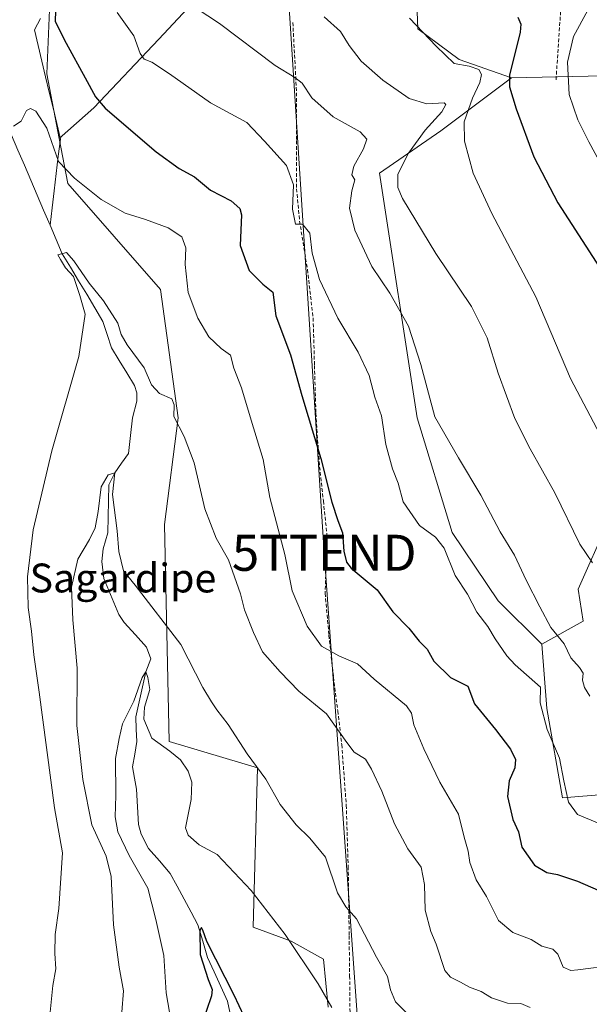
# Model space of a CAD drawing. Units: metres. Extents: x 620768 to 624212, y 4748000 to 4750374.
# Drawn here: x 623276 to 623434, y 4749151 to 4749424 of the extents above; entities that cross this region are included whole.
import ezdxf
from ezdxf.enums import TextEntityAlignment as Align

# ---------------------------------------------------------------- set-up
doc = ezdxf.new("R2010")
doc.units = ezdxf.units.M
doc.header["$MEASUREMENT"] = 0
doc.linetypes.add('TRAZOSX2', pattern=[1.5, 1, -0.5])
doc.layers.get('0').update_dxf_attribs({"lineweight": 5})
for name, color, linetype, lineweight in [('Arbolado forestal CxS', 92, 'Continuous', 0), ('Corriente natural lineal', 142, 'Continuous', 13), ('Curva de nivel maestra', 36, 'Continuous', 30), ('Curva de nivel normal', 36, 'Continuous', 0), ('Pastizal CxS', 92, 'Continuous', 0), ('Prado CxS', 92, 'Continuous', 0), ('Senda', 19, 'TRAZOSX2', 0), ('Tendido', 6, 'Continuous', 0), ('Texto cartográfico', 19, 'Continuous', 0), ('Torre de tendido puntual', 7, 'Continuous', 0)]:
    doc.layers.add(name, color=color, linetype=linetype, lineweight=lineweight)
doc.styles.add('Arial', font='txt', dxfattribs={"height": 0.2})

# ---------------------------------------------------------------- blocks, each defined once
blk = doc.blocks.new('*U205')
at = {"layer": 'Curva de nivel normal', "color": 36, "linetype": 'Continuous', "lineweight": 0}
blk.add_polyline3d([(623384.27, 4749424.62, 695), (623391.66, 4749416.87, 695), (623396.66, 4749412.02, 695), (623400.84, 4749411.33, 695), (623403.49, 4749410.35, 695), (623404.25, 4749408.95, 695), (623403.78, 4749406.74, 695), (623401.76, 4749402.4, 695), (623399.5, 4749395.84, 695), (623399.59, 4749390.47, 695), (623401.94, 4749381.6, 695), (623407.18, 4749370.42, 695), (623419.36, 4749347.35, 695), (623428.91, 4749324.69, 695), (623437.15, 4749309.14, 695)], dxfattribs=at)
blk = doc.blocks.new('*U212')
at = {"layer": 'Curva de nivel normal', "color": 36, "linetype": 'Continuous', "lineweight": 0}
blk.add_polyline3d([(623433.76, 4749426.82, 705), (623429.82, 4749419.48, 705), (623428.08, 4749412.4, 705), (623428.6, 4749403.45, 705), (623430.94, 4749396.44, 705), (623434.04, 4749390.3, 705), (623450.32, 4749360.35, 705)], dxfattribs=at)
blk = doc.blocks.new('*U229')
at = {"layer": 'Curva de nivel maestra', "color": 36, "linetype": 'Continuous', "lineweight": 30}
blk.add_polyline3d([(623414.36, 4749424.92, 700), (623415.18, 4749422.94, 700), (623414.95, 4749420.7, 700), (623412.06, 4749408.8, 700), (623412.04, 4749405.56, 700), (623413.9, 4749399.45, 700), (623418.75, 4749386.2, 700), (623425.47, 4749373.38, 700), (623438.9, 4749352.51, 700)], dxfattribs=at)
blk = doc.blocks.new('5TTEND')
blk.add_text('5TTEND', height=10).set_placement((0, 0), align=Align.MIDDLE_CENTER)

msp = doc.modelspace()

# ---------------------------------------------------------------- linework, layer by layer
at = {"layer": 'Arbolado forestal CxS', "color": 92, "linetype": 'Continuous', "lineweight": 0}
for points in [[(623215.09, 4749565.11, 702.27), (623223.18, 4749556.8, 700.33), (623236.67, 4749505.24, 692.92), (623263.66, 4749521.2, 694.89), (623278.39, 4749508.92, 692.57), (623284.9, 4749435.87, 676.3), (623283.75, 4749409.19, 673.47), (623287.2, 4749391.22, 670.94), (623289.6, 4749378.73, 669.44), (623315.25, 4749349.4, 668.59), (623320.16, 4749313.8, 665.31), (623316.42, 4749284.26, 662.64), (623317.64, 4749224.11, 655.26), (623342.18, 4749216.74, 659.97), (623341.01, 4749172.61, 653.41), (623351.52, 4749168.78, 655.04), (623360.43, 4749163.74, 656.36), (623361.76, 4749150.41, 655.36)], [(623287.2, 4749391.22, 670.94), (623283.75, 4749409.19, 673.47), (623284.9, 4749435.87, 676.3), (623278.39, 4749508.92, 692.57), (623263.66, 4749521.2, 694.89), (623236.67, 4749505.24, 692.92), (623223.18, 4749556.8, 700.33), (623215.09, 4749565.11, 702.27)], [(623412.61, 4749408.07, 700.79), (623398.08, 4749413.11, 693.16), (623386.66, 4749421.67, 694.77), (623386.19, 4749433.56, 696.13), (623377.15, 4749444.98, 696.34), (623362.59, 4749452.89, 695.19), (623360.5, 4749454.02, 695.01), (623345.76, 4749454.02, 693.01), (623328.16, 4749433.09, 686.16), (623314.84, 4749418.82, 681.32), (623296.76, 4749399.79, 674.38), (623287.2, 4749391.22, 670.94)], [(623361.76, 4749150.41, 655.36), (623360.43, 4749163.74, 656.36), (623351.52, 4749168.78, 655.04), (623341.01, 4749172.61, 653.41), (623342.18, 4749216.74, 659.97), (623317.64, 4749224.11, 655.26), (623316.42, 4749284.26, 662.64), (623320.16, 4749313.8, 665.31), (623315.25, 4749349.4, 668.59), (623289.6, 4749378.73, 669.44), (623287.2, 4749391.22, 670.94), (623296.76, 4749399.79, 674.38), (623314.84, 4749418.82, 681.32), (623328.16, 4749433.09, 686.16)], [(623386.19, 4749433.56, 696.13), (623386.66, 4749421.67, 694.77), (623398.08, 4749413.11, 693.16), (623412.61, 4749408.07, 700.79), (623392.97, 4749393.34, 693.79), (623375.97, 4749381.68, 689.17), (623386.44, 4749313.77, 684.37), (623396.11, 4749282.05, 681.36), (623408.9, 4749263.06, 682.27), (623421.02, 4749251.05, 683.28), (623422.37, 4749233.27, 680.94), (623426.72, 4749208.5, 679.85), (623442.67, 4749209.72, 682.56)], [(623412.61, 4749408.07, 700.79), (623392.97, 4749393.34, 693.79), (623375.97, 4749381.68, 689.17), (623386.44, 4749313.77, 684.37), (623396.11, 4749282.05, 681.36), (623408.9, 4749263.06, 682.27), (623421.02, 4749251.05, 683.28)], [(623287.2, 4749391.22, 670.94), (623289.6, 4749378.73, 669.44), (623315.25, 4749349.4, 668.59), (623320.16, 4749313.8, 665.31), (623316.42, 4749284.26, 662.64), (623317.64, 4749224.11, 655.26), (623342.18, 4749216.74, 659.97), (623341.01, 4749172.61, 653.41), (623351.52, 4749168.78, 655.04), (623360.43, 4749163.74, 656.36), (623361.76, 4749150.41, 655.36)], [(623287.2, 4749391.22, 670.94), (623289.6, 4749378.73, 669.44), (623315.25, 4749349.4, 668.59), (623320.16, 4749313.8, 665.31), (623316.42, 4749284.26, 662.64), (623317.64, 4749224.11, 655.26), (623342.18, 4749216.74, 659.97), (623341.01, 4749172.61, 653.41), (623351.52, 4749168.78, 655.04), (623360.43, 4749163.74, 656.36), (623361.76, 4749150.41, 655.36)], [(623532.93, 4749364.92, 725.73), (623517.63, 4749362.83, 721.68), (623512.65, 4749355.65, 719.36), (623503.1, 4749361.32, 718.48), (623495.55, 4749370.2, 718.32), (623490.86, 4749367.38, 717.2), (623485.93, 4749364.42, 715.72), (623480.88, 4749357.41, 713.13), (623482.82, 4749349.79, 712.35), (623484.51, 4749339.5, 711.47), (623483.28, 4749308.81, 707.15), (623482.05, 4749294.08, 704.79), (623478.05, 4749279.9, 701.85), (623468.52, 4749281.13, 700.41), (623459.6, 4749286.8, 699), (623456.2, 4749287.35, 698.25), (623448.16, 4749288.65, 695.71), (623439.29, 4749284.8, 692.99), (623431.11, 4749266.34, 688.55), (623432.42, 4749257.46, 687.6), (623421.02, 4749251.05, 683.28)], [(623669.18, 4749149.33, 665.87), (623661.06, 4749181.48, 676.34), (623630.13, 4749218.38, 690.61), (623633.83, 4749244.44, 698.82), (623631.2, 4749262.85, 703.25), (623613.21, 4749274.79, 706.99), (623591.13, 4749289.52, 712.23), (623543.39, 4749298, 714.34), (623534.91, 4749298.66, 714.63), (623526.1, 4749299.34, 714.77), (623523.65, 4749277.24, 709.33), (623537.14, 4749263.74, 704.68), (623544.5, 4749250.24, 699.38), (623528.55, 4749234.28, 694.07), (623516.28, 4749219.54, 690.16), (623475.79, 4749217.09, 687.15), (623454.83, 4749218.82, 686.81), (623449.5, 4749214.83, 684.97), (623442.67, 4749209.72, 682.56), (623426.72, 4749208.5, 679.85), (623422.37, 4749233.27, 680.94), (623421.02, 4749251.05, 683.28)], [(623669.18, 4749149.33, 665.87), (623661.06, 4749181.48, 676.34), (623630.13, 4749218.38, 690.61), (623633.83, 4749244.44, 698.82), (623631.2, 4749262.85, 703.25), (623613.21, 4749274.79, 706.99), (623591.13, 4749289.52, 712.23), (623543.39, 4749298, 714.34), (623534.91, 4749298.66, 714.63), (623526.1, 4749299.34, 714.77), (623523.65, 4749277.24, 709.33), (623537.14, 4749263.74, 704.68), (623544.5, 4749250.24, 699.38), (623528.55, 4749234.28, 694.07), (623516.28, 4749219.54, 690.16), (623475.79, 4749217.09, 687.15), (623454.83, 4749218.82, 686.81), (623449.5, 4749214.83, 684.97), (623442.67, 4749209.72, 682.56), (623426.72, 4749208.5, 679.85), (623422.37, 4749233.27, 680.94), (623421.02, 4749251.05, 683.28)], [(623442.67, 4749209.72, 682.56), (623426.72, 4749208.5, 679.85), (623422.37, 4749233.27, 680.94), (623421.02, 4749251.05, 683.28), (623432.42, 4749257.46, 687.6), (623431.11, 4749266.34, 688.55), (623439.29, 4749284.8, 692.99)]]:
    msp.add_polyline3d(points, dxfattribs=at)
at = {"layer": 'Corriente natural lineal', "color": 142, "linetype": 'Continuous', "lineweight": 13}
for points in [[(623246.45, 4749426.35, 676.66), (623248.57, 4749424.12, 675.99), (623252.03, 4749420.84, 674.95), (623255.48, 4749417.56, 673.87), (623258.94, 4749414.28, 673.28), (623262.4, 4749411, 672.54), (623265.86, 4749407.72, 671.18), (623269.31, 4749404.44, 671.28), (623270.86, 4749400.35, 670.45), (623272.42, 4749396.25, 669.93), (623273.97, 4749392.16, 669.66), (623275.75, 4749388, 668.36), (623277.53, 4749383.85, 667.19), (623279.31, 4749379.69, 667.58), (623281.09, 4749375.54, 667.45), (623282.87, 4749371.38, 667.1), (623284.65, 4749367.22, 666.74)], [(623282, 4749424.56, 674), (623280.35, 4749421.33, 673.73), (623281.37, 4749417.01, 673.25), (623282.39, 4749412.69, 672.84), (623283.42, 4749408.38, 672.53), (623284.44, 4749404.06, 672.57), (623285.47, 4749399.74, 672.61), (623286.49, 4749395.42, 671.52), (623287.52, 4749391.1, 670.73), (623286.94, 4749386.33, 670.19), (623286.37, 4749381.55, 669.68), (623285.79, 4749376.78, 669.02), (623285.22, 4749372, 668.1), (623284.65, 4749367.22, 666.74)], [(623284.65, 4749367.22, 666.74), (623286.34, 4749363.27, 665.94), (623288.04, 4749359.31, 665.55), (623290.29, 4749355.56, 665.26), (623292.55, 4749351.81, 665.08), (623294.8, 4749348.06, 664.65), (623297.06, 4749344.31, 663.8), (623299.31, 4749340.56, 663.98), (623300.5, 4749336.91, 663.68), (623301.7, 4749333.26, 663.34), (623303.82, 4749329.75, 663.39), (623305.94, 4749326.25, 662.83), (623308.07, 4749322.74, 662.57), (623308.68, 4749320.75, 662.46), (623308.67, 4749318.43, 662.05), (623307.53, 4749313.85, 661.74), (623306.97, 4749308.89, 661.48), (623306.42, 4749303.92, 660.88), (623304.49, 4749301.24, 660.81), (623302.57, 4749298.56, 660.15), (623300.95, 4749295.24, 660.19), (623300.87, 4749290.79, 660.23), (623300.79, 4749286.34, 659.9), (623300.71, 4749281.9, 659.26), (623299.4, 4749277.51, 658.63), (623299.03, 4749273.94, 658.35), (623299.56, 4749269.27, 658.24), (623300.94, 4749265.94, 657.68), (623302.32, 4749262.61, 657.23), (623303.69, 4749259.28, 657.15), (623305.21, 4749257.07, 657.03), (623308.3, 4749253.64, 656.51), (623311.39, 4749250.2, 655.84), (623312.6, 4749247, 655.68), (623311.24, 4749243.42, 655), (623310.3, 4749239.26, 654.88), (623309.36, 4749235.1, 655.03), (623308.41, 4749230.94, 654.75), (623308.56, 4749227.5, 654.31), (623308.71, 4749224.07, 653.86), (623308.11, 4749220.54, 653.3), (623307.5, 4749217.02, 652.99), (623308.08, 4749213.95, 653.11), (623308.66, 4749210.89, 652.95), (623308.93, 4749205.99, 652.54), (623309.19, 4749201.09, 652.25), (623309.89, 4749198.43, 652.17), (623311.96, 4749194.46, 651.5), (623314.97, 4749190.99, 652.13), (623317.97, 4749187.52, 651.64), (623319.9, 4749183.94, 651.05), (623321.82, 4749180.37, 650.57), (623323.74, 4749176.8, 650.51), (623325.66, 4749173.22, 650.53), (623326.97, 4749168.74, 649.43), (623328.28, 4749164.25, 649.58), (623330.13, 4749160.21, 649.45), (623331.99, 4749156.16, 649.33), (623333.84, 4749152.11, 649.36), (623334.78, 4749147.75, 648.76)]]:
    msp.add_polyline3d(points, dxfattribs=at)
at = {"layer": 'Curva de nivel maestra', "color": 36, "linetype": 'Continuous', "lineweight": 30}
for points in [[(623286.25, 4749429.84, 675), (623286.1, 4749423.71, 675), (623289.14, 4749417.64, 675), (623294.4, 4749408.1, 675), (623297.22, 4749402.81, 675), (623299.94, 4749399.65, 675), (623314.03, 4749387.52, 675), (623320.44, 4749382.89, 675), (623324.66, 4749380.62, 675), (623329.09, 4749376.95, 675), (623334.83, 4749373.98, 675), (623337.26, 4749371.87, 675), (623337.72, 4749370.1, 675), (623337.38, 4749361.59, 675), (623339.83, 4749354.65, 675), (623343.68, 4749350.84, 675), (623346.4, 4749348.64, 675), (623347.23, 4749342.08, 675), (623351.33, 4749331.24, 675), (623354.5, 4749319.99, 675), (623359.76, 4749302.52, 675), (623362.79, 4749290.39, 675), (623364.43, 4749285.32, 675), (623365.77, 4749281.96, 675), (623366.09, 4749276.83, 675), (623366.84, 4749273.76, 675), (623368.14, 4749272.15, 675), (623375.36, 4749266.11, 675), (623379.68, 4749260.07, 675), (623384.1, 4749255.5, 675), (623387.01, 4749251.9, 675), (623389.17, 4749249.66, 675), (623391.03, 4749246.36, 675), (623395.67, 4749241.86, 675), (623400.48, 4749239.42, 675), (623402.34, 4749234.57, 675), (623408.12, 4749227.45, 675), (623412.34, 4749221.93, 675), (623413.7, 4749219.12, 675), (623413.54, 4749216.74, 675), (623411.92, 4749213.16, 675), (623411.48, 4749208.8, 675), (623412.92, 4749202.42, 675), (623414.52, 4749199, 675), (623415.44, 4749194.79, 675), (623418.97, 4749189.81, 675), (623422.4, 4749187.75, 675), (623425.3, 4749187.19, 675), (623430.88, 4749185.37, 675), (623440.88, 4749181.03, 675)], [(623338.5, 4749147.85, 650), (623335.7, 4749153.76, 650), (623328.11, 4749168.6, 650), (623327.04, 4749171.78, 650), (623326.62, 4749172.53, 650), (623326.18, 4749171.77, 650), (623326.26, 4749165.07, 650), (623328.52, 4749158.07, 650), (623329.61, 4749155.33, 650), (623329.42, 4749153.56, 650), (623326.61, 4749145.44, 650)]]:
    msp.add_polyline3d(points, dxfattribs=at)
at = {"layer": 'Curva de nivel normal', "color": 36, "linetype": 'Continuous', "lineweight": 0}
for points in [[(623303.27, 4749426.22, 680), (623307.85, 4749419.7, 680), (623309.64, 4749414.8, 680), (623310.76, 4749413.24, 680), (623312.84, 4749412.45, 680), (623317.78, 4749409.21, 680), (623329.16, 4749401.09, 680), (623339.17, 4749395.67, 680), (623344.08, 4749390.51, 680), (623350.18, 4749383.74, 680), (623352.11, 4749378.4, 680), (623351.83, 4749371.63, 680), (623352.73, 4749367.5, 680), (623354.66, 4749367.47, 680), (623356.66, 4749365.01, 680), (623357.32, 4749359.48, 680), (623359.31, 4749352.19, 680), (623364.42, 4749341.45, 680), (623370.12, 4749332, 680), (623373.1, 4749325.59, 680), (623374.74, 4749319.56, 680), (623376.56, 4749314.38, 680), (623377.76, 4749306.42, 680), (623379.56, 4749299.71, 680), (623381.18, 4749295.66, 680), (623382.52, 4749290.55, 680), (623387.07, 4749283.99, 680), (623391.54, 4749280.75, 680), (623393.91, 4749277.66, 680), (623396.96, 4749270.09, 680), (623400.38, 4749264.93, 680), (623402.94, 4749259.93, 680), (623406.07, 4749255.94, 680), (623408.06, 4749252.51, 680), (623411.27, 4749247.87, 680), (623413.61, 4749245.38, 680), (623420.66, 4749239.15, 680), (623420.58, 4749234.79, 680), (623422.44, 4749227.43, 680), (623425.92, 4749219.42, 680), (623427.06, 4749213.22, 680), (623428.39, 4749207.31, 680), (623430.85, 4749203.85, 680), (623436.93, 4749201.35, 680)], [(623325.12, 4749427.38, 685), (623331.62, 4749423.17, 685), (623347.03, 4749411.5, 685), (623352.52, 4749408.19, 685), (623354.56, 4749406.55, 685), (623357.22, 4749402.54, 685), (623363.1, 4749397.21, 685), (623370.59, 4749393.08, 685), (623372.45, 4749391.02, 685), (623371.57, 4749388.36, 685), (623368.89, 4749383.54, 685), (623368.35, 4749381.2, 685), (623369.16, 4749379.8, 685), (623368.33, 4749376.73, 685), (623367.7, 4749371.96, 685), (623369.12, 4749365.79, 685), (623373.88, 4749355.75, 685), (623378.9, 4749348.38, 685), (623384.06, 4749339.21, 685), (623387.42, 4749328.57, 685), (623391.29, 4749314.12, 685), (623397.86, 4749302.69, 685), (623404.12, 4749292.41, 685), (623409.47, 4749282.18, 685), (623413.45, 4749275.74, 685), (623416.69, 4749268.8, 685), (623420.45, 4749261.45, 685), (623423.48, 4749255.7, 685), (623427.24, 4749251.13, 685), (623429, 4749247.25, 685), (623431.47, 4749244.63, 685), (623432.42, 4749242.99, 685), (623432.27, 4749241.08, 685), (623432.79, 4749239.05, 685), (623434.28, 4749236.65, 685)], [(623360.61, 4749424.93, 690), (623365.2, 4749420.88, 690), (623367.59, 4749417.04, 690), (623370.93, 4749412.7, 690), (623376.96, 4749407.43, 690), (623384.23, 4749402.36, 690), (623389.11, 4749400.85, 690), (623393.96, 4749401.11, 690), (623394.43, 4749400.67, 690), (623393.29, 4749398.64, 690), (623388.67, 4749393.55, 690), (623384.01, 4749387.19, 690), (623381.07, 4749381.38, 690), (623381.12, 4749377.64, 690), (623382.4, 4749374.64, 690), (623391.62, 4749359.38, 690), (623401.48, 4749344.64, 690), (623405.87, 4749336.01, 690), (623408.92, 4749326.17, 690), (623413.47, 4749313.65, 690), (623417.74, 4749305.22, 690), (623424.58, 4749292.98, 690), (623431.51, 4749278.75, 690), (623435.09, 4749273.58, 690)], [(623274.5, 4749394.69, 670), (623276.65, 4749396.06, 670), (623278.13, 4749399, 670), (623279.22, 4749399.61, 670), (623280.66, 4749398.85, 670), (623283.77, 4749394.07, 670), (623287, 4749384.84, 670), (623291.38, 4749380.25, 670), (623298.84, 4749374.34, 670), (623305.46, 4749370.58, 670), (623311.14, 4749368.82, 670), (623317.38, 4749366.5, 670), (623321.16, 4749363.99, 670), (623322.27, 4749360.91, 670), (623322.09, 4749356.28, 670), (623322.96, 4749348.56, 670), (623325.59, 4749341.43, 670), (623328.68, 4749336.3, 670), (623332.09, 4749333.07, 670), (623334.71, 4749331.2, 670), (623335.58, 4749327.54, 670), (623337.72, 4749322.16, 670), (623340.38, 4749313.16, 670), (623343.76, 4749302.25, 670), (623345.6, 4749291.69, 670), (623349.74, 4749275.89, 670), (623351.82, 4749265.83, 670), (623355.96, 4749256.08, 670), (623359.92, 4749250.52, 670), (623364.76, 4749247.85, 670), (623369.91, 4749245.59, 670), (623374.47, 4749241.32, 670), (623383.52, 4749233.93, 670), (623384.85, 4749231.98, 670), (623385.52, 4749228.67, 670), (623388.28, 4749222.08, 670), (623392.69, 4749212.84, 670), (623397.89, 4749203.94, 670), (623399.49, 4749197.53, 670), (623400.62, 4749193.65, 670), (623401.04, 4749190.5, 670), (623402.76, 4749185.7, 670), (623405.64, 4749181.16, 670), (623408.99, 4749174.48, 670), (623412.99, 4749171.14, 670), (623418.02, 4749169.18, 670), (623420.97, 4749167.37, 670), (623424.04, 4749166.49, 670), (623425.4, 4749165.09, 670), (623426.89, 4749161.54, 670), (623429.05, 4749160.6, 670), (623430.98, 4749160.76, 670), (623441.06, 4749162.06, 670)], [(623284.64, 4749149.07, 665), (623285.45, 4749156.4, 665), (623286.29, 4749161.07, 665), (623285.93, 4749165.27, 665), (623286.04, 4749170.55, 665), (623287.06, 4749177.78, 665), (623288.08, 4749193.26, 665), (623285.86, 4749205.74, 665), (623281.64, 4749237.74, 665), (623280.16, 4749248.07, 665), (623279.52, 4749254.7, 665), (623278.55, 4749261.26, 665), (623278.42, 4749269.7, 665), (623280, 4749282.74, 665), (623285.12, 4749304.67, 665), (623292.63, 4749330.84, 665), (623294.38, 4749342.53, 665), (623292.93, 4749347.75, 665), (623291.17, 4749352.99, 665), (623288.92, 4749355.41, 665), (623287.52, 4749357.67, 665), (623286.82, 4749358.98, 665), (623289.25, 4749359.64, 665), (623291.24, 4749357.34, 665), (623295.51, 4749351.12, 665), (623299.5, 4749346.28, 665), (623303.41, 4749340.02, 665), (623304.41, 4749336.87, 665), (623306.05, 4749334.02, 665), (623310.71, 4749327.64, 665), (623312.76, 4749322.93, 665), (623315, 4749320.58, 665), (623318.38, 4749319.08, 665), (623319.04, 4749317.44, 665), (623318.98, 4749314.14, 665), (623321.84, 4749308.68, 665), (623324.59, 4749301.32, 665), (623327.58, 4749288.61, 665), (623330.75, 4749280.47, 665), (623334.15, 4749274.42, 665), (623337.47, 4749264.98, 665), (623338.54, 4749260.54, 665), (623341.09, 4749254.3, 665), (623343.58, 4749248.91, 665), (623348.42, 4749243.44, 665), (623353.64, 4749238.06, 665), (623361.3, 4749231.74, 665), (623366.93, 4749223.8, 665), (623368.95, 4749221.11, 665), (623372.13, 4749219.17, 665), (623373.74, 4749216.44, 665), (623376.66, 4749210.36, 665), (623380.12, 4749201.28, 665), (623383.81, 4749194.36, 665), (623387.52, 4749189.25, 665), (623388.5, 4749184.4, 665), (623388.65, 4749177.36, 665), (623390.24, 4749171.46, 665), (623391.75, 4749167.91, 665), (623394.07, 4749160.56, 665), (623395.64, 4749158.74, 665), (623398.42, 4749157.37, 665), (623400.96, 4749155.99, 665), (623404.14, 4749154.76, 665), (623407.02, 4749152.99, 665), (623411.47, 4749151.53, 665), (623415.18, 4749151.48, 665), (623417.78, 4749150.38, 665)], [(623304.54, 4749149.07, 660), (623305, 4749154.95, 660), (623303.83, 4749161.5, 660), (623302.28, 4749173.27, 660), (623301.58, 4749186.65, 660), (623300.25, 4749192.27, 660), (623296.25, 4749200.94, 660), (623293.78, 4749213.57, 660), (623292.07, 4749228.56, 660), (623292.15, 4749244.43, 660), (623290.97, 4749257.79, 660), (623290.58, 4749266.85, 660), (623292.32, 4749274.61, 660), (623295.58, 4749280.1, 660), (623297.11, 4749283.33, 660), (623297.97, 4749287.86, 660), (623298.82, 4749294.72, 660), (623300.72, 4749298.01, 660), (623302.57, 4749298.56, 660), (623301.92, 4749292.56, 660), (623303.26, 4749282.49, 660), (623303.76, 4749276.72, 660), (623305.05, 4749271.37, 660), (623308.24, 4749267.4, 660), (623320.92, 4749251, 660), (623327.02, 4749239.07, 660), (623329.4, 4749235.06, 660), (623330.86, 4749232.85, 660), (623334.02, 4749228.84, 660), (623339.33, 4749220.65, 660), (623344.45, 4749213.62, 660), (623348.46, 4749206.65, 660), (623352.91, 4749200.95, 660), (623356.68, 4749197.25, 660), (623360.98, 4749192.02, 660), (623364.35, 4749182.13, 660), (623366.63, 4749178.26, 660), (623369.65, 4749174.96, 660), (623375.14, 4749164.3, 660), (623378.19, 4749158.95, 660), (623379, 4749155.28, 660), (623380.46, 4749151.92, 660), (623384.41, 4749147.98, 660)], [(623362.73, 4749150.38, 655), (623358.98, 4749156.94, 655), (623349.84, 4749170.54, 655), (623340.45, 4749182.82, 655), (623330.98, 4749192.74, 655), (623326.03, 4749195.42, 655), (623322.9, 4749198.09, 655), (623322.19, 4749200.11, 655), (623323.78, 4749208.03, 655), (623323.95, 4749212.83, 655), (623322.94, 4749215.86, 655), (623320.85, 4749219.02, 655), (623317.86, 4749221.42, 655), (623312.84, 4749225.05, 655), (623310.62, 4749230.28, 655), (623310.82, 4749233.6, 655), (623312.34, 4749238.52, 655), (623311.72, 4749241.8, 655), (623311.24, 4749243.42, 655), (623310.2, 4749241.87, 655), (623307.9, 4749235.3, 655), (623304.71, 4749228.99, 655), (623303.83, 4749224.93, 655), (623302.81, 4749219.37, 655), (623302.92, 4749209.08, 655), (623302.67, 4749203.16, 655), (623303.48, 4749199.06, 655), (623306.62, 4749192.49, 655), (623311.72, 4749183.4, 655), (623314, 4749174.74, 655), (623316.21, 4749164.74, 655), (623316.86, 4749154.42, 655), (623317.8, 4749149.07, 655)]]:
    msp.add_polyline3d(points, dxfattribs=at)
at = {"layer": 'Pastizal CxS', "color": 92, "linetype": 'Continuous', "lineweight": 0}
for points in [[(623304.16, 4749599.5, 715.93), (623290.22, 4749525.45, 700.91), (623292.84, 4749508.32, 698.01), (623302.44, 4749490.58, 696.51), (623322.86, 4749470.35, 694.2), (623342.58, 4749464.09, 695.13), (623356.54, 4749467.33, 696.84), (623366.64, 4749475.86, 699.74), (623377.68, 4749500.41, 707.58), (623383.64, 4749513.19, 710.49), (623407.13, 4749494.27, 711.7), (623431.67, 4749502.87, 716.34), (623437.8, 4749513.91, 720.27), (623444.65, 4749507.13, 719.3), (623453, 4749486.21, 714.59), (623468.47, 4749462.35, 717.92), (623485.65, 4749461.12, 723.36), (623492.52, 4749454.64, 728.02), (623476.24, 4749400.58, 719.55), (623460.35, 4749404.95, 714.3), (623438.1, 4749408.65, 708.22), (623412.61, 4749408.07, 700.79)], [(623438.1, 4749408.65, 708.22), (623412.61, 4749408.07, 700.79), (623398.08, 4749413.11, 693.16), (623386.66, 4749421.67, 694.77), (623386.19, 4749433.56, 696.13), (623377.15, 4749444.98, 696.34), (623362.59, 4749452.89, 695.19), (623360.5, 4749454.02, 695.01), (623345.76, 4749454.02, 693.01), (623328.16, 4749433.09, 686.16), (623314.84, 4749418.82, 681.32), (623296.76, 4749399.79, 674.38), (623287.2, 4749391.22, 670.94), (623287.2, 4749391.22, 670.94), (623283.75, 4749409.19, 673.47), (623284.9, 4749435.87, 676.3), (623278.39, 4749508.92, 692.57), (623263.66, 4749521.2, 694.89), (623236.67, 4749505.24, 692.92), (623223.18, 4749556.8, 700.33), (623215.09, 4749565.11, 702.27)], [(623287.2, 4749391.22, 670.94), (623283.75, 4749409.19, 673.47), (623284.9, 4749435.87, 676.3), (623278.39, 4749508.92, 692.57), (623263.66, 4749521.2, 694.89), (623236.67, 4749505.24, 692.92), (623223.18, 4749556.8, 700.33), (623215.09, 4749565.11, 702.27)], [(623412.61, 4749408.07, 700.79), (623398.08, 4749413.11, 693.16), (623386.66, 4749421.67, 694.77), (623386.19, 4749433.56, 696.13), (623377.15, 4749444.98, 696.34), (623362.59, 4749452.89, 695.19), (623360.5, 4749454.02, 695.01), (623345.76, 4749454.02, 693.01), (623328.16, 4749433.09, 686.16), (623314.84, 4749418.82, 681.32), (623296.76, 4749399.79, 674.38), (623287.2, 4749391.22, 670.94)]]:
    msp.add_polyline3d(points, dxfattribs=at)
at = {"layer": 'Prado CxS', "color": 92, "linetype": 'Continuous', "lineweight": 0}
for points in [[(623304.16, 4749599.5, 715.93), (623290.22, 4749525.45, 700.91), (623292.84, 4749508.32, 698.01), (623302.44, 4749490.58, 696.51), (623322.86, 4749470.35, 694.2), (623342.58, 4749464.09, 695.13), (623356.54, 4749467.33, 696.84), (623366.64, 4749475.86, 699.74), (623377.68, 4749500.41, 707.58), (623383.64, 4749513.19, 710.49), (623407.13, 4749494.27, 711.7), (623431.67, 4749502.87, 716.34), (623437.8, 4749513.91, 720.27), (623444.65, 4749507.13, 719.3), (623453, 4749486.21, 714.59), (623468.47, 4749462.35, 717.92), (623485.65, 4749461.12, 723.36), (623492.52, 4749454.64, 728.02), (623476.24, 4749400.58, 719.55), (623460.35, 4749404.95, 714.3), (623438.1, 4749408.65, 708.22), (623412.61, 4749408.07, 700.79)], [(623439.29, 4749284.8, 692.99), (623431.11, 4749266.34, 688.55), (623432.42, 4749257.46, 687.6), (623421.02, 4749251.05, 683.28), (623421.02, 4749251.05, 683.28), (623408.9, 4749263.06, 682.27), (623396.11, 4749282.05, 681.36), (623386.44, 4749313.77, 684.37), (623375.97, 4749381.68, 689.17), (623392.97, 4749393.34, 693.79), (623412.61, 4749408.07, 700.79), (623438.1, 4749408.65, 708.22)], [(623412.61, 4749408.07, 700.79), (623392.97, 4749393.34, 693.79), (623375.97, 4749381.68, 689.17), (623386.44, 4749313.77, 684.37), (623396.11, 4749282.05, 681.36), (623408.9, 4749263.06, 682.27), (623421.02, 4749251.05, 683.28)], [(623532.93, 4749364.92, 725.73), (623517.63, 4749362.83, 721.68), (623512.65, 4749355.65, 719.36), (623503.1, 4749361.32, 718.48), (623495.55, 4749370.2, 718.32), (623490.86, 4749367.38, 717.2), (623485.93, 4749364.42, 715.72), (623480.88, 4749357.41, 713.13), (623482.82, 4749349.79, 712.35), (623484.51, 4749339.5, 711.47), (623483.28, 4749308.81, 707.15), (623482.05, 4749294.08, 704.79), (623478.05, 4749279.9, 701.85), (623468.52, 4749281.13, 700.41), (623459.6, 4749286.8, 699), (623456.2, 4749287.35, 698.25), (623448.16, 4749288.65, 695.71), (623439.29, 4749284.8, 692.99), (623431.11, 4749266.34, 688.55), (623432.42, 4749257.46, 687.6), (623421.02, 4749251.05, 683.28)]]:
    msp.add_polyline3d(points, dxfattribs=at)
at = {"layer": 'Senda', "color": 19, "linetype": 'TRAZOSX2', "lineweight": 0}
for points in [[(623426.21, 4749426.48), (623424.93, 4749407.54)], [(623351.97, 4749423.41), (623352.99, 4749403.95), (623353.02, 4749390.65), (623352.99, 4749377.33), (623353.84, 4749368.37), (623356, 4749354.95), (623357.6, 4749341.49), (623357.96, 4749328.32), (623358.36, 4749315.12), (623358.84, 4749307.7), (623359.39, 4749300.27), (623360.42, 4749290.8), (623361.43, 4749281.33), (623361.17, 4749273.22), (623360.92, 4749265.2), (623361.97, 4749253.55), (623363.23, 4749241.91), (623364.42, 4749232.56), (623365.53, 4749223.22), (623366.77, 4749206.43), (623367.32, 4749189.43), (623367.58, 4749170.23), (623367.71, 4749159.09), (623367.83, 4749147.96)]]:
    msp.add_lwpolyline(points, dxfattribs=at)
at = {"layer": 'Tendido', "color": 6, "linetype": 'Continuous', "lineweight": 0}
msp.add_polyline3d([(623315.5, 4749926.79, 782.05), (623322.78, 4749819.54, 755.37), (623329.97, 4749723.44, 733.62), (623338.65, 4749598.13, 718.06), (623348.89, 4749459.25, 695.2), (623360.67, 4749276.4, 672.94), (623370.19, 4749143.26, 656.1), (623413.32, 4749077.64, 647.82), (623465.1, 4749003.06, 626.27), (623648.85, 4749009.91, 621.57), (623808.18, 4749013.8, 613.63), (623981.16, 4749028.3, 609.95), (624157.33, 4748949.45, 603.98), (624196.1, 4748931.74, 603.14)], dxfattribs=at)

# ---------------------------------------------------------------- block references
at = {"layer": 'Curva de nivel maestra', "color": 36, "linetype": 'Continuous', "lineweight": 30}
msp.add_blockref('*U229', (0, 0), dxfattribs=at)
at = {"layer": 'Curva de nivel normal', "color": 36, "linetype": 'Continuous', "lineweight": 0}
for name in ['*U212', '*U205']:
    msp.add_blockref(name, (0, 0), dxfattribs=at)
at = {"layer": 'Torre de tendido puntual', "linetype": 'Continuous', "lineweight": 0}
msp.add_blockref('5TTEND', (623360.67, 4749276.4, 672.94), dxfattribs=at)

# ---------------------------------------------------------------- texts
at = {"layer": 'Texto cartográfico', "color": 19, "linetype": 'Continuous', "lineweight": 0, "style": 'Arial'}
msp.add_text('Sagardipe', height=8, dxfattribs=at).set_placement((623304.85, 4749269.41), align=Align.MIDDLE_CENTER)

doc.saveas('drawing.dxf')
